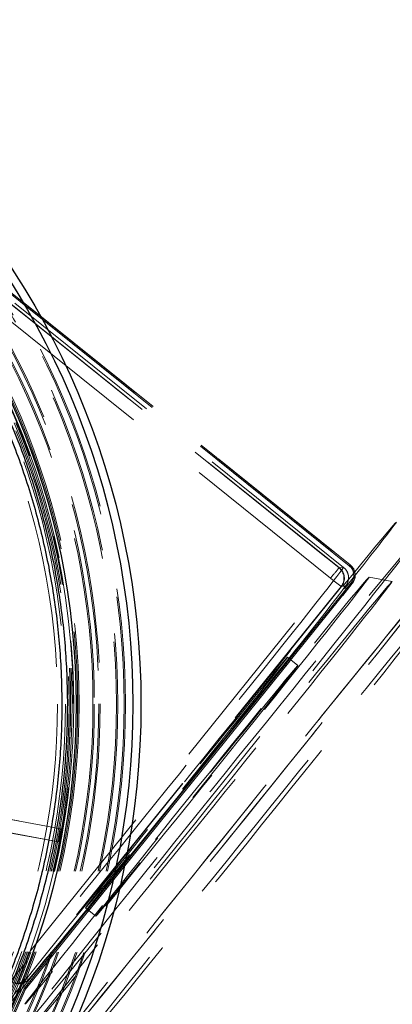
# Model space of a CAD drawing. Units: millimetres. Extents: x 151 to 2369, y 132 to 2843.
# Drawn here: x 536 to 564, y 2226 to 2300 of the extents above; entities that cross this region are included whole.
import ezdxf

# ---------------------------------------------------------------- set-up
doc = ezdxf.new("R2010")
doc.units = ezdxf.units.MM
doc.header["$LTSCALE"] = 10
doc.linetypes.add('HIDDEN', pattern=[1.905, 1.27, -0.635])

msp = doc.modelspace()

# ---------------------------------------------------------------- linework, layer by layer
at = {"color": 7, "linetype": 'HIDDEN', "lineweight": 18}
for p, q in [((560.411, 2259.145), (519.51, 2292.058)), ((519.523, 2292.059), (560.424, 2259.146)), ((519.573, 2292.136), (560.474, 2259.223)), ((560.486, 2259.224), (519.585, 2292.137)), ((519.126, 2291.601), (559.638, 2259.002)), ((559.655, 2259.004), (519.144, 2291.603)), ((559.669, 2259.005), (519.157, 2291.605)), ((559.982, 2259.04), (519.462, 2291.646)), ((559.981, 2259.04), (519.47, 2291.64)), ((559.002, 2258.222), (526.624, 2284.276)), ((560.486, 2259.224), (560.474, 2259.223)), ((559.638, 2259.002), (559.655, 2259.004)), ((559.669, 2259.005), (559.981, 2259.04)), ((535.938, 2227.294), (560.548, 2257.879)), ((560.561, 2257.881), (535.951, 2227.296)), ((559.808, 2257.598), (535.986, 2227.992)), ((559.821, 2257.599), (536, 2227.994)), ((560.627, 2257.817), (536.026, 2227.243)), ((536.037, 2227.244), (560.638, 2257.818)), ((536.382, 2230.109), (559.002, 2258.222)), ((559.808, 2257.598), (559.79, 2257.596)), ((559.924, 2257.611), (559.821, 2257.599)), ((560.133, 2257.634), (559.924, 2257.611)), ((560.638, 2257.818), (560.627, 2257.817)), ((563.646, 2257.984), (561.894, 2258.296)), ((559.79, 2257.596), (535.968, 2227.99)), ((556.543, 2251.645), (555.764, 2252.272)), ((504.279, 2245.601), (538.711, 2239.342)), ((538.532, 2238.358), (504.1, 2244.617)), ((530.666, 2240.829), (538.711, 2239.342)), ((538.532, 2238.358), (530.487, 2239.845)), ((540.559, 2233.377), (541.338, 2232.75)), ((535.968, 2227.99), (535.986, 2227.992)), ((536, 2227.994), (536.103, 2228.005)), ((536.103, 2228.005), (536.312, 2228.029)), ((535.451, 2227.64), (535.644, 2227.662)), ((536.037, 2227.244), (536.026, 2227.243))]:
    msp.add_line(p, q, dxfattribs=at)
at = {"color": 7, "linetype": 'HIDDEN', "lineweight": 18, "flags": 128}
for points in [[(570.186, 2262.294), (570.167, 2262.252), (570.078, 2262.123), (569.919, 2261.907), (569.691, 2261.606), (569.394, 2261.219), (569.03, 2260.75), (568.6, 2260.199), (568.106, 2259.569), (567.55, 2258.862), (566.934, 2258.081), (566.26, 2257.23), (565.531, 2256.31), (564.75, 2255.326), (563.919, 2254.282), (563.043, 2253.181), (562.123, 2252.028), (561.165, 2250.828), (560.172, 2249.585), (559.146, 2248.303), (558.094, 2246.989), (557.017, 2245.646), (555.922, 2244.28), (554.811, 2242.897), (553.69, 2241.501), (552.562, 2240.098), (551.432, 2238.694), (550.304, 2237.294), (549.183, 2235.904), (548.073, 2234.528), (546.978, 2233.172), (545.903, 2231.841), (544.852, 2230.541), (543.828, 2229.277), (542.835, 2228.052), (541.879, 2226.873), (540.961, 2225.744), (540.087, 2224.669), (539.258, 2223.652), (538.479, 2222.697), (537.753, 2221.808), (537.081, 2220.988), (536.468, 2220.241), (535.914, 2219.569), (535.423, 2218.975), (534.996, 2218.461), (534.635, 2218.03), (534.341, 2217.682), (534.116, 2217.42), (533.96, 2217.244), (533.873, 2217.155), (533.857, 2217.153), (533.911, 2217.238), (534.036, 2217.411), (534.23, 2217.67), (534.492, 2218.014), (534.823, 2218.442), (535.22, 2218.952), (535.682, 2219.543), (536.207, 2220.211), (536.794, 2220.956), (537.439, 2221.773), (538.141, 2222.659), (538.896, 2223.611), (539.703, 2224.626), (540.556, 2225.698), (541.455, 2226.826), (542.394, 2228.003), (543.37, 2229.225), (544.38, 2230.488), (545.42, 2231.787), (546.485, 2233.116), (547.571, 2234.471), (548.675, 2235.846), (549.791, 2237.237), (550.916, 2238.636), (552.046, 2240.04), (553.175, 2241.443), (554.3, 2242.839), (555.416, 2244.223), (556.519, 2245.59), (557.605, 2246.934), (558.669, 2248.25), (559.707, 2249.533), (560.716, 2250.778), (561.69, 2251.98), (562.628, 2253.134), (563.524, 2254.237), (564.376, 2255.284), (565.18, 2256.27), (565.934, 2257.193), (566.633, 2258.048), (567.276, 2258.832), (567.86, 2259.542), (568.382, 2260.175), (568.842, 2260.729), (569.236, 2261.202), (569.563, 2261.591), (569.823, 2261.897), (570.014, 2262.116), (570.135, 2262.248), (570.186, 2262.294)], [(559.924, 2257.611), (560.618, 2258.46), (561.254, 2259.235), (561.828, 2259.934), (562.339, 2260.554), (562.783, 2261.09), (563.16, 2261.541), (563.466, 2261.905), (563.7, 2262.18), (563.862, 2262.364), (563.951, 2262.457), (563.966, 2262.458), (563.908, 2262.368), (563.775, 2262.187), (563.57, 2261.915), (563.293, 2261.553), (562.945, 2261.105), (562.528, 2260.571), (562.044, 2259.954), (561.496, 2259.257), (560.885, 2258.484), (560.214, 2257.637), (559.488, 2256.721), (558.708, 2255.741), (557.879, 2254.699), (557.005, 2253.603), (556.089, 2252.456), (555.137, 2251.264), (554.152, 2250.033)], [(569.718, 2261.698), (569.705, 2261.678), (569.616, 2261.55), (569.458, 2261.335), (569.231, 2261.035), (568.936, 2260.651), (568.574, 2260.185), (568.147, 2259.638), (567.656, 2259.012), (567.103, 2258.31), (566.491, 2257.534), (565.822, 2256.689), (565.098, 2255.776), (564.323, 2254.8), (563.499, 2253.764), (562.63, 2252.673), (561.719, 2251.531), (560.77, 2250.342), (559.787, 2249.112), (558.772, 2247.844), (557.731, 2246.544), (556.668, 2245.217), (555.586, 2243.869), (554.49, 2242.504), (553.384, 2241.128), (552.273, 2239.747), (551.161, 2238.365), (550.052, 2236.989), (548.951, 2235.623), (547.863, 2234.274), (546.79, 2232.946), (545.738, 2231.645), (544.712, 2230.376), (543.713, 2229.144), (542.748, 2227.953), (541.819, 2226.809), (540.931, 2225.716), (540.086, 2224.678), (539.289, 2223.7), (538.542, 2222.784), (537.847, 2221.936), (537.209, 2221.157), (536.63, 2220.452), (536.111, 2219.823), (535.654, 2219.273), (535.263, 2218.803), (534.937, 2218.415), (534.679, 2218.112), (534.49, 2217.894), (534.369, 2217.762), (534.34, 2217.733)], [(534.365, 2217.8), (534.427, 2217.887), (534.585, 2218.102), (534.812, 2218.401), (535.107, 2218.785), (535.469, 2219.252), (535.896, 2219.799), (536.387, 2220.425), (536.94, 2221.127), (537.552, 2221.902), (538.221, 2222.748), (538.945, 2223.661), (539.72, 2224.637), (540.543, 2225.672), (541.413, 2226.764), (542.323, 2227.906), (543.273, 2229.094), (544.256, 2230.325), (545.271, 2231.593), (546.312, 2232.893), (547.375, 2234.22), (548.457, 2235.568), (549.553, 2236.933), (550.659, 2238.309), (551.77, 2239.69), (552.882, 2241.072), (553.991, 2242.448), (555.092, 2243.813), (556.18, 2245.162), (557.253, 2246.49), (558.304, 2247.791), (559.331, 2249.06), (560.329, 2250.293), (561.295, 2251.483), (562.223, 2252.627), (563.112, 2253.721), (563.957, 2254.759), (564.754, 2255.737), (565.501, 2256.653), (566.196, 2257.501), (566.834, 2258.279), (567.413, 2258.984), (567.932, 2259.614), (568.389, 2260.164), (568.78, 2260.634), (569.106, 2261.021), (569.364, 2261.324), (569.553, 2261.542), (569.622, 2261.619)], [(565.507, 2261.231), (565.486, 2261.189), (565.396, 2261.059), (565.235, 2260.842), (565.004, 2260.54), (564.706, 2260.152), (564.34, 2259.682), (563.909, 2259.131), (563.415, 2258.501), (562.859, 2257.796), (562.244, 2257.019), (561.574, 2256.173), (560.85, 2255.261), (560.077, 2254.289), (559.257, 2253.259), (558.395, 2252.178), (557.493, 2251.049), (556.557, 2249.878), (555.591, 2248.67), (554.598, 2247.431), (553.583, 2246.165), (552.551, 2244.879), (551.506, 2243.578), (550.453, 2242.268), (549.396, 2240.955), (548.341, 2239.645), (547.292, 2238.344), (546.254, 2237.057), (545.231, 2235.79), (544.229, 2234.549), (543.25, 2233.34), (542.301, 2232.168), (541.384, 2231.037), (540.505, 2229.954), (539.666, 2228.923), (538.873, 2227.948), (538.128, 2227.034), (537.434, 2226.185), (536.796, 2225.405), (536.214, 2224.697), (535.694, 2224.065), (535.235, 2223.51), (534.842, 2223.037), (534.514, 2222.646), (534.255, 2222.34), (534.064, 2222.12), (533.944, 2221.987), (533.893, 2221.942), (533.914, 2221.984), (534.005, 2222.114), (534.165, 2222.33), (534.396, 2222.633), (534.694, 2223.02), (535.06, 2223.491), (535.491, 2224.042), (535.986, 2224.671), (536.541, 2225.376), (537.156, 2226.154), (537.826, 2227), (538.55, 2227.911), (539.323, 2228.884), (540.143, 2229.913), (541.005, 2230.995), (541.907, 2232.123), (542.843, 2233.294), (543.809, 2234.502), (544.802, 2235.742), (545.817, 2237.008), (546.85, 2238.294), (547.894, 2239.595), (548.947, 2240.905), (550.004, 2242.218), (551.059, 2243.528), (552.108, 2244.829), (553.146, 2246.116), (554.169, 2247.382), (555.172, 2248.623), (556.15, 2249.833), (557.1, 2251.005), (558.016, 2252.135), (558.895, 2253.219), (559.734, 2254.25), (560.527, 2255.225), (561.272, 2256.139), (561.966, 2256.988), (562.605, 2257.768), (563.186, 2258.476), (563.707, 2259.108), (564.165, 2259.662), (564.558, 2260.136), (564.886, 2260.526), (565.145, 2260.832), (565.336, 2261.052), (565.456, 2261.185), (565.507, 2261.231)], [(570.121, 2260.169), (570.101, 2260.127), (570.011, 2259.998), (569.852, 2259.782), (569.623, 2259.48), (569.326, 2259.095), (568.962, 2258.626), (568.533, 2258.076), (568.039, 2257.447), (567.484, 2256.742), (566.87, 2255.964), (566.199, 2255.116), (565.473, 2254.202), (564.697, 2253.224), (563.872, 2252.188), (563.003, 2251.097), (562.092, 2249.956), (561.145, 2248.77), (560.164, 2247.543), (559.154, 2246.281), (558.118, 2244.989), (557.062, 2243.671), (555.989, 2242.334), (554.904, 2240.983), (553.811, 2239.624), (552.714, 2238.261), (551.619, 2236.902), (550.53, 2235.55), (549.451, 2234.212), (548.387, 2232.894), (547.341, 2231.601), (546.319, 2230.337), (545.325, 2229.109), (544.362, 2227.921), (543.435, 2226.778), (542.547, 2225.685), (541.702, 2224.647), (540.904, 2223.667), (540.155, 2222.749), (539.46, 2221.899), (538.82, 2221.118), (538.238, 2220.41), (537.717, 2219.778), (537.259, 2219.225), (536.866, 2218.753), (536.539, 2218.364), (536.28, 2218.059), (536.09, 2217.84), (535.969, 2217.707), (535.918, 2217.662), (535.938, 2217.704), (536.028, 2217.833), (536.187, 2218.048), (536.416, 2218.35), (536.713, 2218.736), (537.077, 2219.205), (537.506, 2219.755), (538, 2220.383), (538.555, 2221.088), (539.169, 2221.866), (539.84, 2222.714), (540.566, 2223.629), (541.343, 2224.606), (542.167, 2225.643), (543.036, 2226.733), (543.947, 2227.874), (544.894, 2229.06), (545.875, 2230.287), (546.885, 2231.549), (547.921, 2232.842), (548.977, 2234.159), (550.05, 2235.496), (551.136, 2236.847), (552.229, 2238.207), (553.325, 2239.569), (554.42, 2240.929), (555.509, 2242.28), (556.588, 2243.618), (557.652, 2244.936), (558.698, 2246.23), (559.72, 2247.493), (560.714, 2248.722), (561.677, 2249.909), (562.604, 2251.052), (563.492, 2252.145), (564.337, 2253.184), (565.135, 2254.164), (565.884, 2255.081), (566.579, 2255.932), (567.219, 2256.713), (567.801, 2257.42), (568.322, 2258.052), (568.78, 2258.605), (569.173, 2259.077), (569.5, 2259.467), (569.759, 2259.772), (569.949, 2259.991), (570.07, 2260.123), (570.121, 2260.169)], [(559.981, 2259.04), (559.959, 2258.998), (559.867, 2258.869), (559.706, 2258.654), (559.476, 2258.354), (559.179, 2257.97), (558.816, 2257.506), (558.39, 2256.962), (557.903, 2256.344), (557.357, 2255.653), (556.755, 2254.894), (556.101, 2254.071), (555.4, 2253.189), (554.653, 2252.252), (553.866, 2251.266), (553.044, 2250.237), (552.19, 2249.17), (551.309, 2248.07), (550.407, 2246.945), (549.488, 2245.8), (548.558, 2244.643), (547.621, 2243.478), (546.684, 2242.314), (545.751, 2241.156), (544.827, 2240.011), (543.918, 2238.885), (543.029, 2237.784), (542.164, 2236.716), (541.329, 2235.685), (540.528, 2234.698), (539.766, 2233.759), (539.046, 2232.875), (538.374, 2232.05), (537.752, 2231.289), (537.185, 2230.596), (536.675, 2229.974), (536.225, 2229.428), (535.838, 2228.961), (535.515, 2228.575), (535.26, 2228.272), (535.072, 2228.054), (534.954, 2227.922), (534.906, 2227.877)], [(561.894, 2258.296), (561.872, 2258.254), (561.779, 2258.123), (561.617, 2257.906), (561.385, 2257.603), (561.085, 2257.216), (560.719, 2256.747), (560.289, 2256.199), (559.797, 2255.574), (559.245, 2254.876), (558.637, 2254.108), (557.976, 2253.276), (557.266, 2252.383), (556.51, 2251.435), (555.713, 2250.436), (554.879, 2249.392), (554.012, 2248.309), (553.118, 2247.192), (552.201, 2246.048), (551.266, 2244.883), (550.319, 2243.704), (549.364, 2242.516), (548.406, 2241.326), (547.452, 2240.142), (546.506, 2238.968), (545.573, 2237.812), (544.658, 2236.68), (543.767, 2235.578), (542.904, 2234.513), (542.074, 2233.489), (541.281, 2232.513), (540.53, 2231.59), (539.826, 2230.724), (539.171, 2229.922), (538.569, 2229.186), (538.024, 2228.521), (537.539, 2227.932), (537.116, 2227.42), (536.757, 2226.989), (536.465, 2226.64), (536.241, 2226.377), (536.087, 2226.2), (536.003, 2226.111), (535.989, 2226.11), (536.046, 2226.196), (536.174, 2226.37), (536.371, 2226.63), (536.637, 2226.975), (536.97, 2227.403), (537.369, 2227.913), (537.83, 2228.5), (538.353, 2229.162), (538.933, 2229.895), (539.568, 2230.695), (540.254, 2231.558), (540.987, 2232.48), (541.764, 2233.454), (542.58, 2234.476), (543.431, 2235.541), (544.312, 2236.641), (545.219, 2237.772), (546.145, 2238.927), (547.087, 2240.101), (548.039, 2241.285), (548.996, 2242.474), (549.952, 2243.662), (550.903, 2244.842), (551.844, 2246.008), (552.768, 2247.153), (553.672, 2248.27), (554.549, 2249.355), (555.396, 2250.4), (556.208, 2251.401), (556.98, 2252.351), (557.709, 2253.246), (558.389, 2254.081), (559.018, 2254.85), (559.591, 2255.551), (560.107, 2256.178), (560.561, 2256.73), (560.952, 2257.201), (561.278, 2257.591), (561.536, 2257.897), (561.725, 2258.117), (561.845, 2258.251), (561.894, 2258.296)], [(536.103, 2228.005), (536.828, 2228.92), (537.607, 2229.899), (538.434, 2230.938), (539.307, 2232.033), (540.221, 2233.178), (541.172, 2234.367), (542.155, 2235.597), (543.167, 2236.86), (544.202, 2238.15), (545.255, 2239.463), (546.322, 2240.791), (547.397, 2242.129), (548.476, 2243.47), (549.554, 2244.808), (550.625, 2246.136), (551.684, 2247.45), (552.727, 2248.741), (553.749, 2250.006), (554.745, 2251.236), (555.71, 2252.428), (556.64, 2253.574), (557.531, 2254.671), (558.377, 2255.713), (559.177, 2256.694), (559.924, 2257.611)], [(563.645, 2257.984), (563.624, 2257.942), (563.532, 2257.812), (563.371, 2257.597), (563.141, 2257.295), (562.843, 2256.91), (562.479, 2256.444), (562.051, 2255.897), (561.56, 2255.275), (561.011, 2254.579), (560.404, 2253.813), (559.745, 2252.982), (559.035, 2252.089), (558.279, 2251.14), (557.48, 2250.139), (556.644, 2249.091), (555.773, 2248.003), (554.874, 2246.879), (553.949, 2245.725), (553.005, 2244.548), (552.046, 2243.354), (551.078, 2242.149), (550.104, 2240.938), (549.131, 2239.73), (548.163, 2238.529), (547.205, 2237.342), (546.263, 2236.175), (545.341, 2235.034), (544.444, 2233.926), (543.577, 2232.856), (542.745, 2231.829), (541.951, 2230.852), (541.199, 2229.928), (540.495, 2229.063), (539.84, 2228.262), (539.24, 2227.528), (538.697, 2226.866), (538.213, 2226.278), (537.791, 2225.769), (537.434, 2225.339), (537.143, 2224.993), (536.921, 2224.731), (536.767, 2224.556), (536.683, 2224.467), (536.669, 2224.465), (536.725, 2224.551), (536.852, 2224.724), (537.048, 2224.982), (537.312, 2225.326), (537.643, 2225.752), (538.039, 2226.259), (538.499, 2226.844), (539.019, 2227.503), (539.598, 2228.235), (540.231, 2229.034), (540.916, 2229.896), (541.65, 2230.818), (542.427, 2231.794), (543.245, 2232.819), (544.099, 2233.887), (544.985, 2234.994), (545.898, 2236.134), (546.832, 2237.3), (547.785, 2238.486), (548.749, 2239.687), (549.721, 2240.895), (550.695, 2242.106), (551.666, 2243.311), (552.63, 2244.506), (553.58, 2245.684), (554.513, 2246.838), (555.423, 2247.963), (556.305, 2249.053), (557.156, 2250.102), (557.97, 2251.105), (558.743, 2252.056), (559.471, 2252.951), (560.151, 2253.784), (560.779, 2254.552), (561.351, 2255.251), (561.865, 2255.876), (562.318, 2256.425), (562.708, 2256.895), (563.032, 2257.283), (563.289, 2257.587), (563.477, 2257.806), (563.596, 2257.939), (563.645, 2257.984)], [(555.763, 2252.272), (555.738, 2252.23), (555.642, 2252.099), (555.477, 2251.881), (555.243, 2251.58), (554.943, 2251.196), (554.579, 2250.734), (554.156, 2250.198), (553.677, 2249.594), (553.146, 2248.926), (552.569, 2248.202), (551.95, 2247.427), (551.296, 2246.609), (550.613, 2245.756), (549.907, 2244.875), (549.185, 2243.975), (548.453, 2243.065), (547.718, 2242.152), (546.988, 2241.246), (546.268, 2240.354), (545.567, 2239.486), (544.889, 2238.648), (544.242, 2237.85), (543.631, 2237.098), (543.063, 2236.399), (542.543, 2235.761), (542.075, 2235.188), (541.663, 2234.687), (541.313, 2234.262), (541.026, 2233.916), (540.806, 2233.654), (540.655, 2233.478), (540.573, 2233.388), (540.563, 2233.387), (540.623, 2233.474), (540.754, 2233.648), (540.954, 2233.908), (541.222, 2234.251), (541.554, 2234.675), (541.948, 2235.174), (542.399, 2235.745), (542.905, 2236.382), (543.46, 2237.079), (544.058, 2237.829), (544.695, 2238.627), (545.365, 2239.463), (546.06, 2240.331), (546.775, 2241.222), (547.503, 2242.128), (548.237, 2243.041), (548.97, 2243.951), (549.696, 2244.851), (550.408, 2245.733), (551.098, 2246.587), (551.761, 2247.405), (552.391, 2248.182), (552.981, 2248.908), (553.526, 2249.577), (554.021, 2250.183), (554.461, 2250.721), (554.842, 2251.185), (555.161, 2251.57), (555.415, 2251.875), (555.601, 2252.094), (555.717, 2252.227), (555.763, 2252.272)], [(556.542, 2251.646), (556.517, 2251.603), (556.422, 2251.472), (556.256, 2251.255), (556.022, 2250.953), (555.722, 2250.569), (555.358, 2250.107), (554.935, 2249.572), (554.456, 2248.967), (553.925, 2248.299), (553.348, 2247.575), (552.729, 2246.8), (552.075, 2245.982), (551.392, 2245.129), (550.686, 2244.248), (549.964, 2243.349), (549.232, 2242.438), (548.497, 2241.525), (547.767, 2240.619), (547.047, 2239.727), (546.346, 2238.859), (545.668, 2238.021), (545.021, 2237.223), (544.411, 2236.471), (543.842, 2235.772), (543.322, 2235.134), (542.854, 2234.561), (542.442, 2234.06), (542.092, 2233.635), (541.805, 2233.289), (541.585, 2233.027), (541.434, 2232.851), (541.352, 2232.761), (541.342, 2232.76), (541.402, 2232.847), (541.533, 2233.021), (541.733, 2233.281), (542.001, 2233.625), (542.333, 2234.048), (542.727, 2234.547), (543.179, 2235.118), (543.684, 2235.755), (544.239, 2236.452), (544.837, 2237.202), (545.474, 2238), (546.144, 2238.836), (546.839, 2239.704), (547.554, 2240.595), (548.282, 2241.501), (549.016, 2242.414), (549.749, 2243.324), (550.475, 2244.225), (551.187, 2245.106), (551.877, 2245.96), (552.54, 2246.779), (553.17, 2247.555), (553.76, 2248.281), (554.305, 2248.95), (554.8, 2249.556), (555.24, 2250.094), (555.621, 2250.558), (555.94, 2250.943), (556.194, 2251.248), (556.38, 2251.467), (556.497, 2251.6), (556.542, 2251.646)], [(554.152, 2250.033), (553.143, 2248.773), (552.11, 2247.486), (551.06, 2246.177), (549.996, 2244.852), (548.924, 2243.518), (547.848, 2242.181), (546.773, 2240.847), (545.705, 2239.522), (544.649, 2238.212), (543.608, 2236.924), (542.589, 2235.663)], [(542.589, 2235.663), (543.424, 2236.694), (544.287, 2237.761), (545.175, 2238.86), (546.081, 2239.983), (547.001, 2241.123), (547.927, 2242.274), (548.856, 2243.427), (549.78, 2244.578), (550.695, 2245.717), (551.596, 2246.839), (552.475, 2247.937), (553.329, 2249.004), (554.152, 2250.033)], [(542.589, 2235.663), (541.592, 2234.43), (540.625, 2233.237), (539.694, 2232.088), (538.802, 2230.99), (537.953, 2229.947), (537.153, 2228.964), (536.404, 2228.045), (535.71, 2227.196), (535.074, 2226.42), (534.499, 2225.72), (533.987, 2225.1), (533.542, 2224.563), (533.166, 2224.111), (532.859, 2223.747), (532.624, 2223.471), (532.461, 2223.286), (532.372, 2223.193), (532.356, 2223.19), (532.414, 2223.28), (532.546, 2223.461), (532.751, 2223.732), (533.027, 2224.093), (533.374, 2224.541), (533.791, 2225.074), (534.274, 2225.69), (534.822, 2226.386), (535.433, 2227.159), (536.103, 2228.005)]]:
    msp.add_lwpolyline(points, dxfattribs=at)
at = {"color": 7, "linetype": 'Continuous', "lineweight": 25}
for centre, radius in [((484.385, 2248.722), 60.344), ((484.387, 2248.721), 59.728), ((484.343, 2248.716), 55.499)]:
    msp.add_circle(centre, radius, dxfattribs=at)
at = {"color": 7, "linetype": 'HIDDEN', "lineweight": 18}
for centre, radius in [((484.577, 2248.742), 58.986), ((484.578, 2248.742), 58.887), ((484.534, 2248.737), 58.445), ((484.534, 2248.737), 58.346), ((484.578, 2248.742), 57.088), ((484.577, 2248.742), 56.989), ((484.552, 2248.739), 56.669), ((484.551, 2248.739), 56.569), ((484.534, 2248.737), 55.535), ((484.344, 2248.716), 55.326), ((484.53, 2248.737), 55.435), ((484.533, 2248.737), 55.435), ((484.529, 2248.737), 55.335), ((484.43, 2248.728), 54.999), ((484.437, 2248.729), 54.999), ((484.429, 2248.728), 54.899), ((484.556, 2248.74), 54.999), ((484.551, 2248.74), 54.499), ((484.444, 2248.729), 54.004)]:
    msp.add_circle(centre, radius, dxfattribs=at)
for centre, radius, start, end in [((484.666, 2248.754), 55.683, 51.17801, 337.2749), ((484.677, 2248.755), 55.683, 51.178, 337.27491), ((484.678, 2248.755), 55.583, 51.17799, 337.28948), ((484.635, 2248.75), 55.002, 340.18978, 40.23386), ((563.519, 2256.677), 3.969, 140.09035, 141.54333), ((559.847, 2258.444), 0.9, 321.1796, 51.17603), ((557.427, 2261.59), 3.868, 320.80946, 322.28154), ((559.86, 2258.445), 0.9, 321.1792, 51.1751), ((559.847, 2258.444), 1, 321.18004, 51.17526), ((559.859, 2258.445), 1, 321.18026, 51.17492), ((590.819, 2232.939), 40.639, 140.10991, 141.52879), ((559.011, 2258.223), 1, 321.18026, 51.17492), ((559.029, 2258.225), 1, 321.17828, 51.17702), ((559.042, 2258.226), 1, 321.18026, 51.17492), ((559.354, 2258.261), 1, 321.17897, 51.17634), ((325.193, 2436.361), 295.194, 320.86113, 322.73854), ((584.398, 2289.384), 40.2, 230.82113, 232.25543), ((563.111, 2261.026), 4.059, 230.83135, 232.25185), ((558.202, 2254.908), 3.795, 50.06136, 51.56172), ((484.427, 2248.7), 55.084, 349.17821, 350.21836), ((293.433, 2434.135), 318.544, 319.6821, 321.45992), ((535.533, 2228.656), 1, 231.17631, 321.17819), ((535.207, 2228.619), 1, 284.31155, 321.17545), ((535.221, 2228.621), 1, 284.30807, 321.17893), ((484.666, 2248.75), 55.58, 213.71004, 337.29232)]:
    msp.add_arc(centre, radius, start, end, dxfattribs=at)
msp.add_ellipse((535.189, 2228.617), major_axis=(0.883, 0.485), ratio=0.991134, start_param=4.456396, end_param=5.099897, dxfattribs=at)
at = {"color": 7, "linetype": 'Continuous', "lineweight": 25}
for points in [[(530.11, 2278.949), (530.864, 2277.749), (532.372, 2275.35), (534.272, 2271.543), (535.893, 2267.613), (537.199, 2263.566), (538.19, 2259.43), (538.857, 2255.23), (539.198, 2250.992), (539.21, 2246.739), (538.892, 2242.499), (538.248, 2238.295), (537.28, 2234.154), (535.995, 2230.101), (534.401, 2226.158), (532.506, 2222.352), (530.322, 2218.703), (527.863, 2215.234), (525.142, 2211.965), (522.177, 2208.917), (518.985, 2206.107), (515.586, 2203.553), (511.998, 2201.27), (508.245, 2199.27), (504.349, 2197.568), (500.332, 2196.171), (496.22, 2195.09), (492.036, 2194.33), (487.806, 2193.896), (483.555, 2193.79), (479.308, 2194.014), (475.092, 2194.565), (470.931, 2195.441), (466.85, 2196.637), (462.874, 2198.144), (459.026, 2199.955), (455.33, 2202.058), (451.808, 2204.44), (448.48, 2207.087), (445.371, 2209.987), (442.477, 2213.106), (440.762, 2215.362), (439.904, 2216.489)], [(529.789, 2278.679), (530.536, 2277.488), (532.029, 2275.107), (533.911, 2271.33), (535.516, 2267.43), (536.808, 2263.415), (537.788, 2259.312), (538.447, 2255.146), (538.783, 2250.941), (538.792, 2246.723), (538.475, 2242.517), (537.834, 2238.348), (536.872, 2234.241), (535.596, 2230.221), (534.013, 2226.312), (532.132, 2222.536), (529.966, 2218.917), (527.525, 2215.477), (524.827, 2212.236), (521.885, 2209.212), (518.719, 2206.426), (515.347, 2203.892), (511.789, 2201.627), (508.066, 2199.644), (504.201, 2197.955), (500.218, 2196.569), (496.139, 2195.495), (491.989, 2194.74), (487.793, 2194.309), (483.577, 2194.203), (479.365, 2194.423), (475.182, 2194.968), (471.055, 2195.835), (467.006, 2197.018), (463.061, 2198.511), (459.244, 2200.305), (455.576, 2202.388), (452.081, 2204.749), (448.778, 2207.372), (445.692, 2210.246), (442.818, 2213.337), (441.115, 2215.573), (440.264, 2216.691)]]:
    msp.add_open_spline(points, degree=3, knots=[0, 0, 0, 0, 0.025, 0.05, 0.075, 0.1, 0.125, 0.15, 0.175, 0.2, 0.225, 0.25, 0.275, 0.3, 0.325, 0.35, 0.375, 0.4, 0.425, 0.45, 0.475, 0.5, 0.525, 0.55, 0.575, 0.6, 0.625, 0.65, 0.675, 0.7, 0.725, 0.75, 0.775, 0.8, 0.825, 0.85, 0.875, 0.9, 0.925, 0.95, 0.975, 1, 1, 1, 1], dxfattribs=at)
at = {"color": 7, "linetype": 'HIDDEN', "lineweight": 18}
for points, knots in [([(560.123, 2257.606), (560.141, 2257.632), (560.17, 2257.672), (560.213, 2257.741), (560.258, 2257.822), (560.311, 2257.954), (560.354, 2258.129), (560.361, 2258.353), (560.306, 2258.605), (560.183, 2258.852), (560.046, 2258.976), (559.979, 2259.036)], [0, 0, 0, 0, 0.259976, 0.401253, 0.503259, 0.566239, 0.635484, 0.71656, 0.806802, 0.906811, 1, 1, 1, 1]), ([(535.431, 2227.648), (535.543, 2227.923), (535.77, 2228.48), (536.091, 2229.311), (536.29, 2229.859), (536.382, 2230.109)], [0, 0, 0, 0, 0.347189, 0.701775, 1, 1, 1, 1]), ([(535.644, 2227.662), (535.732, 2227.679), (535.874, 2227.706), (536.029, 2227.785), (536.122, 2227.845), (536.187, 2227.897), (536.236, 2227.941), (536.285, 2227.99), (536.313, 2228.019), (536.34, 2228.05), (536.344, 2228.054)], [0, 0, 0, 0, 0.127569, 0.205301, 0.278516, 0.358051, 0.473849, 0.646634, 0.947902, 1, 1, 1, 1]), ([(535.938, 2227.294), (535.939, 2227.294), (535.946, 2227.29), (535.962, 2227.28), (535.986, 2227.266), (536.008, 2227.253), (536.023, 2227.244), (536.025, 2227.243), (536.026, 2227.243)], [0, 0, 0, 0, 0.024141, 0.148153, 0.363055, 0.575999, 0.787961, 1, 1, 1, 1]), ([(536.037, 2227.244), (536.036, 2227.245), (536.035, 2227.246), (536.02, 2227.255), (535.999, 2227.268), (535.975, 2227.282), (535.959, 2227.291), (535.953, 2227.295), (535.951, 2227.296)], [0, 0, 0, 0, 0.212024, 0.424037, 0.636947, 0.851874, 0.975803, 1, 1, 1, 1])]:
    msp.add_open_spline(points, degree=3, knots=knots, dxfattribs=at)

doc.saveas('drawing.dxf')
